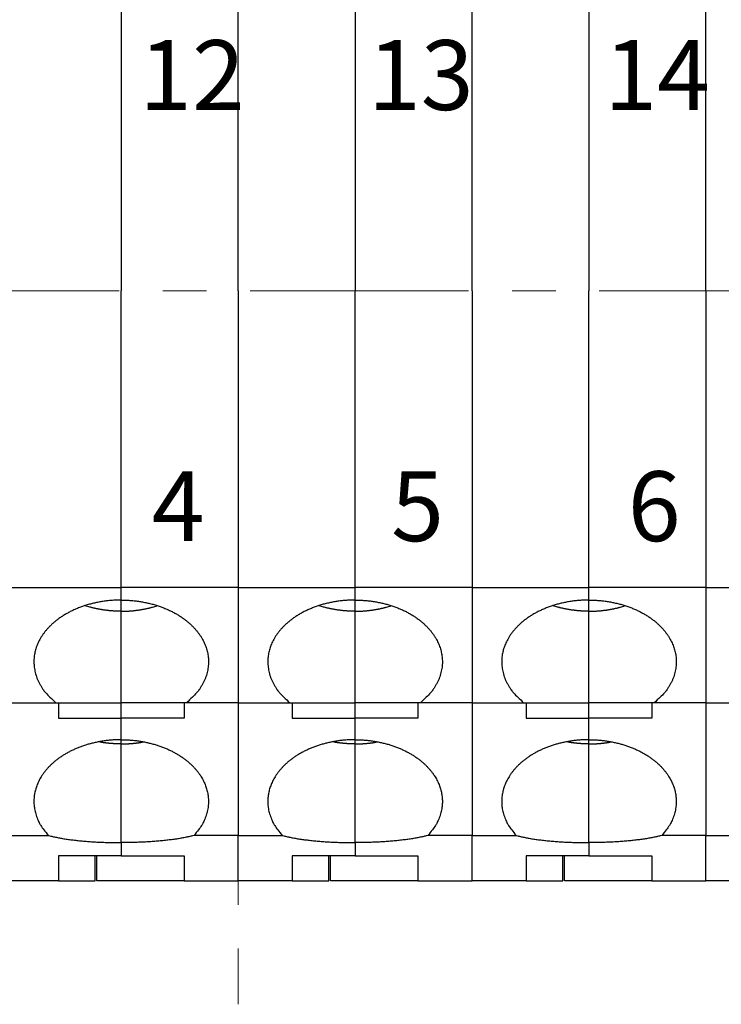
# Model space of a CAD drawing. Extents: x 1561 to 2006, y -36 to 279.
# Drawn here: x 1635 to 1655, y 93 to 121 of the extents above; entities that cross this region are included whole.
import ezdxf

# ---------------------------------------------------------------- set-up
doc = ezdxf.new("R2010")
doc.units = 0
doc.header["$MEASUREMENT"] = 0
doc.linetypes.add('CENTER', pattern=[2, 1.25, -0.25, 0.25, -0.25])
doc.layers.get('0').update_dxf_attribs({"linetype": 'CONTINUOUS', "lineweight": 30})
doc.layers.add('cen', color=1, linetype='CENTER', lineweight=13)
doc.layers.add('打标文字', color=3, linetype='CONTINUOUS', lineweight=15)
doc.styles.add('数字', font='romans.shx', dxfattribs={"width": 0.85, "height": 2})

msp = doc.modelspace()

# ---------------------------------------------------------------- linework, layer by layer
for p, q in [((1637.722, 121.956), (1637.722, 113.456)), ((1641.072, 113.456), (1641.072, 121.956)), ((1644.422, 121.956), (1644.422, 113.456)), ((1647.772, 113.456), (1647.772, 121.956)), ((1651.122, 121.956), (1651.122, 113.456)), ((1654.472, 113.456), (1654.472, 121.956)), ((1637.722, 104.956), (1637.722, 113.456)), ((1641.072, 113.456), (1641.072, 104.956)), ((1644.422, 104.956), (1644.422, 113.456)), ((1647.772, 113.456), (1647.772, 104.956)), ((1651.122, 104.956), (1651.122, 113.456)), ((1654.472, 113.456), (1654.472, 104.956)), ((1634.372, 104.956), (1637.722, 104.956)), ((1637.722, 104.596), (1637.722, 104.956)), ((1641.072, 104.956), (1637.722, 104.956)), ((1641.072, 104.956), (1641.072, 101.656)), ((1641.072, 104.956), (1644.422, 104.956)), ((1644.422, 104.596), (1644.422, 104.956)), ((1647.772, 104.956), (1644.422, 104.956)), ((1647.772, 104.956), (1647.772, 101.656)), ((1647.772, 104.956), (1651.122, 104.956)), ((1651.122, 104.596), (1651.122, 104.956)), ((1654.472, 104.956), (1651.122, 104.956)), ((1654.472, 104.956), (1654.472, 101.656)), ((1654.472, 104.956), (1657.822, 104.956)), ((1637.722, 104.276), (1637.722, 104.596)), ((1644.422, 104.276), (1644.422, 104.596)), ((1651.122, 104.276), (1651.122, 104.596)), ((1637.722, 101.656), (1637.722, 104.276)), ((1644.422, 101.656), (1644.422, 104.276)), ((1651.122, 101.656), (1651.122, 104.276)), ((1634.372, 101.656), (1635.85, 101.656)), ((1635.85, 101.656), (1637.722, 101.656)), ((1635.922, 101.656), (1635.922, 101.213)), ((1639.593, 101.656), (1637.722, 101.656)), ((1637.722, 101.213), (1637.722, 101.656)), ((1639.522, 101.656), (1639.522, 101.213)), ((1641.072, 101.656), (1639.593, 101.656)), ((1641.072, 101.656), (1642.55, 101.656)), ((1641.072, 101.656), (1641.072, 97.856)), ((1642.55, 101.656), (1644.422, 101.656)), ((1642.622, 101.656), (1642.622, 101.213)), ((1646.293, 101.656), (1644.422, 101.656)), ((1644.422, 101.213), (1644.422, 101.656)), ((1646.222, 101.656), (1646.222, 101.213)), ((1647.772, 101.656), (1646.293, 101.656)), ((1647.772, 101.656), (1649.25, 101.656)), ((1647.772, 101.656), (1647.772, 97.856)), ((1649.25, 101.656), (1651.122, 101.656)), ((1649.322, 101.656), (1649.322, 101.213)), ((1652.993, 101.656), (1651.122, 101.656)), ((1651.122, 101.213), (1651.122, 101.656)), ((1652.922, 101.656), (1652.922, 101.213)), ((1654.472, 101.656), (1652.993, 101.656)), ((1654.472, 101.656), (1655.95, 101.656)), ((1654.472, 101.656), (1654.472, 97.856)), ((1635.922, 101.213), (1637.722, 101.213)), ((1637.722, 100.596), (1637.722, 101.213)), ((1639.522, 101.213), (1637.722, 101.213)), ((1642.622, 101.213), (1644.422, 101.213)), ((1644.422, 100.596), (1644.422, 101.213)), ((1646.222, 101.213), (1644.422, 101.213)), ((1649.322, 101.213), (1651.122, 101.213)), ((1651.122, 100.596), (1651.122, 101.213)), ((1652.922, 101.213), (1651.122, 101.213)), ((1637.722, 100.476), (1637.722, 100.596)), ((1637.722, 97.648), (1637.722, 100.476)), ((1644.422, 100.476), (1644.422, 100.596)), ((1644.422, 97.648), (1644.422, 100.476)), ((1651.122, 100.476), (1651.122, 100.596)), ((1651.122, 97.648), (1651.122, 100.476)), ((1634.372, 97.856), (1635.634, 97.856)), ((1641.072, 97.856), (1639.809, 97.856)), ((1641.072, 96.556), (1641.072, 97.856)), ((1641.072, 97.856), (1642.334, 97.856)), ((1647.772, 97.856), (1646.509, 97.856)), ((1647.772, 96.556), (1647.772, 97.856)), ((1647.772, 97.856), (1649.034, 97.856)), ((1654.472, 97.856), (1653.209, 97.856)), ((1654.472, 96.556), (1654.472, 97.856)), ((1654.472, 97.856), (1655.734, 97.856)), ((1637.722, 97.648), (1637.722, 97.266)), ((1644.422, 97.648), (1644.422, 97.266)), ((1651.122, 97.648), (1651.122, 97.266)), ((1637.722, 97.266), (1635.922, 97.266)), ((1635.922, 97.266), (1635.922, 96.556)), ((1636.972, 96.556), (1636.972, 97.266)), ((1637.022, 96.556), (1637.022, 97.266)), ((1637.722, 97.266), (1639.522, 97.266)), ((1639.522, 97.266), (1639.522, 96.556)), ((1644.422, 97.266), (1642.622, 97.266)), ((1642.622, 97.266), (1642.622, 96.556)), ((1643.672, 96.556), (1643.672, 97.266)), ((1643.722, 96.556), (1643.722, 97.266)), ((1644.422, 97.266), (1646.222, 97.266)), ((1646.222, 97.266), (1646.222, 96.556)), ((1651.122, 97.266), (1649.322, 97.266)), ((1649.322, 97.266), (1649.322, 96.556)), ((1650.372, 96.556), (1650.372, 97.266)), ((1650.422, 96.556), (1650.422, 97.266)), ((1651.122, 97.266), (1652.922, 97.266)), ((1652.922, 97.266), (1652.922, 96.556)), ((1635.922, 96.556), (1634.372, 96.556)), ((1635.922, 96.556), (1636.972, 96.556)), ((1639.522, 96.556), (1637.022, 96.556)), ((1639.522, 96.556), (1641.072, 96.556)), ((1642.622, 96.556), (1641.072, 96.556)), ((1642.622, 96.556), (1643.672, 96.556)), ((1646.222, 96.556), (1643.722, 96.556)), ((1646.222, 96.556), (1647.772, 96.556)), ((1649.322, 96.556), (1647.772, 96.556)), ((1649.322, 96.556), (1650.372, 96.556)), ((1652.922, 96.556), (1650.422, 96.556)), ((1652.922, 96.556), (1654.472, 96.556)), ((1656.022, 96.556), (1654.472, 96.556))]:
    msp.add_line(p, q)
for points in [[(1637.722, 104.596), (1637.599, 104.594, 0.008831), (1637.476, 104.587, 0.008734), (1637.353, 104.576, 0.008707), (1637.23, 104.561, 0.008899), (1637.108, 104.542, 0.009051), (1636.987, 104.518, 0.009165), (1636.868, 104.49, 0.009302), (1636.751, 104.457, 0.009467), (1636.637, 104.421, 0.009652), (1636.525, 104.38, 0.009826), (1636.417, 104.336, 0.010037), (1636.313, 104.288, 0.01023), (1636.213, 104.238, 0.010471), (1636.117, 104.184, 0.010673), (1636.026, 104.127, 0.010936), (1635.94, 104.068, 0.011142), (1635.858, 104.006, 0.011419), (1635.782, 103.943, 0.011617), (1635.711, 103.878, 0.011894), (1635.645, 103.812, 0.012069), (1635.584, 103.745, 0.012332), (1635.529, 103.677, 0.012476), (1635.478, 103.608, 0.012697), (1635.433, 103.54, 0.012767), (1635.393, 103.471, 0.012965), (1635.357, 103.402, 0.013025), (1635.326, 103.334, 0.013062), (1635.3, 103.266, 0.012905), (1635.277, 103.199, 0.013114), (1635.259, 103.133, 0.012977), (1635.244, 103.066, 0.013139), (1635.233, 102.998, 0.013609), (1635.226, 102.928, 0.013758), (1635.222, 102.856, 0.014296), (1635.222, 102.783, 0.014563), (1635.227, 102.709, 0.014716), (1635.237, 102.633, 0.014966), (1635.251, 102.557, 0.015524), (1635.271, 102.479, 0.015005), (1635.295, 102.401, 0.013935), (1635.325, 102.324, 0.01545), (1635.361, 102.245, 0.018503), (1635.405, 102.165, 0.013438), (1635.45, 102.09, 0.00403), (1635.493, 102.022, 0.019129), (1635.561, 101.939, 0.03148), (1635.682, 101.815, 0.014254), (1635.85, 101.656, 0.007142)], [(1637.722, 104.276), (1637.688, 104.276, -0.002409), (1637.655, 104.276, -0.002368), (1637.621, 104.277, -0.002359), (1637.587, 104.278, -0.00239), (1637.553, 104.28, -0.002407), (1637.519, 104.281, -0.00242), (1637.484, 104.284, -0.002431), (1637.45, 104.286, -0.00245), (1637.415, 104.289, -0.002464), (1637.381, 104.292, -0.002482), (1637.346, 104.296, -0.002496), (1637.311, 104.3, -0.002514), (1637.276, 104.304, -0.002531), (1637.241, 104.308, -0.002556), (1637.206, 104.314, -0.002565), (1637.171, 104.319, -0.002569), (1637.136, 104.325, -0.002609), (1637.101, 104.331, -0.002687), (1637.066, 104.337, -0.002625), (1637.031, 104.344, -0.002463), (1636.996, 104.352, -0.00275), (1636.96, 104.359, -0.003326), (1636.924, 104.368, -0.002522), (1636.89, 104.376, -0.000824), (1636.86, 104.384, -0.003634), (1636.82, 104.394, -0.006357), (1636.76, 104.412, -0.003113), (1636.682, 104.436, -0.001642)], [(1637.722, 104.596), (1637.844, 104.594, -0.00883), (1637.967, 104.587, -0.008733), (1638.09, 104.576, -0.008706), (1638.213, 104.561, -0.008899), (1638.335, 104.542, -0.009051), (1638.456, 104.518, -0.009165), (1638.575, 104.49, -0.009301), (1638.692, 104.457, -0.009467), (1638.806, 104.421, -0.009651), (1638.918, 104.38, -0.009825), (1639.026, 104.336, -0.010037), (1639.13, 104.288, -0.010229), (1639.23, 104.238, -0.010471), (1639.326, 104.184, -0.010673), (1639.417, 104.127, -0.010936), (1639.504, 104.068, -0.011142), (1639.585, 104.006, -0.011419), (1639.661, 103.943, -0.011617), (1639.732, 103.878, -0.011894), (1639.798, 103.812, -0.012069), (1639.859, 103.745, -0.012333), (1639.914, 103.677, -0.012476), (1639.965, 103.608, -0.012697), (1640.01, 103.54, -0.012767), (1640.05, 103.471, -0.012965), (1640.086, 103.402, -0.013025), (1640.117, 103.334, -0.013063), (1640.144, 103.266, -0.012905), (1640.166, 103.199, -0.013114), (1640.184, 103.133, -0.012978), (1640.199, 103.066, -0.013139), (1640.21, 102.998, -0.013609), (1640.218, 102.928, -0.013758), (1640.221, 102.856, -0.014296), (1640.221, 102.783, -0.014563), (1640.216, 102.709, -0.014716), (1640.206, 102.633, -0.014966), (1640.192, 102.557, -0.015523), (1640.172, 102.479, -0.015005), (1640.148, 102.401, -0.013935), (1640.118, 102.324, -0.01545), (1640.082, 102.245, -0.018503), (1640.038, 102.165, -0.013438), (1639.993, 102.09, -0.00403), (1639.95, 102.022, -0.019129), (1639.882, 101.939, -0.03148), (1639.761, 101.815, -0.014254), (1639.593, 101.656, -0.007142)], [(1637.722, 104.276), (1637.755, 104.276, 0.002408), (1637.789, 104.276, 0.002367), (1637.822, 104.277, 0.002359), (1637.856, 104.278, 0.00239), (1637.89, 104.28, 0.002407), (1637.924, 104.281, 0.00242), (1637.959, 104.284, 0.002431), (1637.993, 104.286, 0.00245), (1638.028, 104.289, 0.002464), (1638.062, 104.292, 0.002482), (1638.097, 104.296, 0.002496), (1638.132, 104.3, 0.002514), (1638.167, 104.304, 0.002531), (1638.202, 104.308, 0.002556), (1638.237, 104.314, 0.002565), (1638.272, 104.319, 0.002569), (1638.307, 104.325, 0.002609), (1638.342, 104.331, 0.002687), (1638.378, 104.337, 0.002625), (1638.413, 104.344, 0.002463), (1638.447, 104.352, 0.00275), (1638.483, 104.359, 0.003326), (1638.519, 104.368, 0.002522), (1638.553, 104.376, 0.000824), (1638.584, 104.384, 0.003634), (1638.623, 104.394, 0.006357), (1638.683, 104.412, 0.003113), (1638.761, 104.436, 0.001642)], [(1644.422, 104.596), (1644.299, 104.594, 0.008831), (1644.176, 104.587, 0.008734), (1644.053, 104.576, 0.008707), (1643.93, 104.561, 0.008899), (1643.808, 104.542, 0.009051), (1643.687, 104.518, 0.009165), (1643.568, 104.49, 0.009302), (1643.451, 104.457, 0.009467), (1643.337, 104.421, 0.009652), (1643.225, 104.38, 0.009826), (1643.117, 104.336, 0.010037), (1643.013, 104.288, 0.01023), (1642.913, 104.238, 0.010471), (1642.817, 104.184, 0.010673), (1642.726, 104.127, 0.010936), (1642.64, 104.068, 0.011142), (1642.558, 104.006, 0.011419), (1642.482, 103.943, 0.011617), (1642.411, 103.878, 0.011894), (1642.345, 103.812, 0.012069), (1642.284, 103.745, 0.012332), (1642.229, 103.677, 0.012476), (1642.178, 103.608, 0.012697), (1642.133, 103.54, 0.012767), (1642.093, 103.471, 0.012965), (1642.057, 103.402, 0.013025), (1642.026, 103.334, 0.013062), (1642, 103.266, 0.012905), (1641.977, 103.199, 0.013114), (1641.959, 103.133, 0.012977), (1641.944, 103.066, 0.013139), (1641.933, 102.998, 0.013609), (1641.926, 102.928, 0.013758), (1641.922, 102.856, 0.014296), (1641.922, 102.783, 0.014563), (1641.927, 102.709, 0.014716), (1641.937, 102.633, 0.014966), (1641.951, 102.557, 0.015524), (1641.971, 102.479, 0.015005), (1641.995, 102.401, 0.013935), (1642.025, 102.324, 0.01545), (1642.061, 102.245, 0.018504), (1642.105, 102.165, 0.013438), (1642.15, 102.09, 0.00403), (1642.193, 102.022, 0.019129), (1642.261, 101.939, 0.03148), (1642.382, 101.815, 0.014254), (1642.55, 101.656, 0.007142)], [(1644.422, 104.276), (1644.388, 104.276, -0.002409), (1644.355, 104.276, -0.002368), (1644.321, 104.277, -0.002359), (1644.287, 104.278, -0.00239), (1644.253, 104.28, -0.002407), (1644.219, 104.281, -0.00242), (1644.184, 104.284, -0.002431), (1644.15, 104.286, -0.00245), (1644.115, 104.289, -0.002464), (1644.081, 104.292, -0.002482), (1644.046, 104.296, -0.002496), (1644.011, 104.3, -0.002514), (1643.976, 104.304, -0.002531), (1643.941, 104.308, -0.002556), (1643.906, 104.314, -0.002565), (1643.871, 104.319, -0.002569), (1643.836, 104.325, -0.002609), (1643.801, 104.331, -0.002687), (1643.766, 104.337, -0.002625), (1643.731, 104.344, -0.002463), (1643.696, 104.352, -0.00275), (1643.66, 104.359, -0.003326), (1643.624, 104.368, -0.002522), (1643.59, 104.376, -0.000824), (1643.56, 104.384, -0.003634), (1643.52, 104.394, -0.006357), (1643.46, 104.412, -0.003113), (1643.382, 104.436, -0.001642)], [(1644.422, 104.596), (1644.544, 104.594, -0.00883), (1644.667, 104.587, -0.008734), (1644.79, 104.576, -0.008706), (1644.913, 104.561, -0.008899), (1645.035, 104.542, -0.009051), (1645.156, 104.518, -0.009165), (1645.275, 104.49, -0.009301), (1645.392, 104.457, -0.009467), (1645.506, 104.421, -0.009651), (1645.618, 104.38, -0.009825), (1645.726, 104.336, -0.010037), (1645.83, 104.288, -0.010229), (1645.93, 104.238, -0.010471), (1646.026, 104.184, -0.010673), (1646.117, 104.127, -0.010936), (1646.204, 104.068, -0.011142), (1646.285, 104.006, -0.011419), (1646.361, 103.943, -0.011617), (1646.432, 103.878, -0.011894), (1646.498, 103.812, -0.012069), (1646.559, 103.745, -0.012333), (1646.614, 103.677, -0.012476), (1646.665, 103.608, -0.012697), (1646.71, 103.54, -0.012767), (1646.75, 103.471, -0.012965), (1646.786, 103.402, -0.013025), (1646.817, 103.334, -0.013062), (1646.844, 103.266, -0.012905), (1646.866, 103.199, -0.013114), (1646.884, 103.133, -0.012977), (1646.899, 103.066, -0.013139), (1646.91, 102.998, -0.013609), (1646.918, 102.928, -0.013758), (1646.921, 102.856, -0.014296), (1646.921, 102.783, -0.014562), (1646.916, 102.709, -0.014716), (1646.906, 102.633, -0.014965), (1646.892, 102.557, -0.015523), (1646.872, 102.479, -0.015005), (1646.848, 102.401, -0.013935), (1646.818, 102.324, -0.01545), (1646.782, 102.245, -0.018503), (1646.738, 102.165, -0.013438), (1646.694, 102.09, -0.00403), (1646.65, 102.022, -0.019129), (1646.582, 101.939, -0.03148), (1646.461, 101.815, -0.014254), (1646.293, 101.656, -0.007142)], [(1644.422, 104.276), (1644.455, 104.276, 0.002408), (1644.489, 104.276, 0.002367), (1644.522, 104.277, 0.002359), (1644.556, 104.278, 0.00239), (1644.59, 104.28, 0.002407), (1644.624, 104.281, 0.00242), (1644.659, 104.284, 0.002431), (1644.693, 104.286, 0.00245), (1644.728, 104.289, 0.002464), (1644.762, 104.292, 0.002482), (1644.797, 104.296, 0.002496), (1644.832, 104.3, 0.002514), (1644.867, 104.304, 0.002531), (1644.902, 104.308, 0.002556), (1644.937, 104.314, 0.002565), (1644.972, 104.319, 0.002569), (1645.007, 104.325, 0.002609), (1645.042, 104.331, 0.002687), (1645.078, 104.337, 0.002625), (1645.113, 104.344, 0.002463), (1645.147, 104.352, 0.00275), (1645.183, 104.359, 0.003326), (1645.219, 104.368, 0.002522), (1645.253, 104.376, 0.000824), (1645.284, 104.384, 0.003634), (1645.323, 104.394, 0.006357), (1645.383, 104.412, 0.003113), (1645.461, 104.436, 0.001642)], [(1651.122, 104.596), (1650.999, 104.594, 0.008831), (1650.876, 104.587, 0.008734), (1650.753, 104.576, 0.008707), (1650.63, 104.561, 0.008899), (1650.508, 104.542, 0.009051), (1650.387, 104.518, 0.009165), (1650.268, 104.49, 0.009302), (1650.151, 104.457, 0.009467), (1650.037, 104.421, 0.009652), (1649.925, 104.38, 0.009825), (1649.817, 104.336, 0.010037), (1649.713, 104.288, 0.01023), (1649.613, 104.238, 0.010471), (1649.517, 104.184, 0.010673), (1649.426, 104.127, 0.010936), (1649.34, 104.068, 0.011142), (1649.258, 104.006, 0.011419), (1649.182, 103.943, 0.011617), (1649.111, 103.878, 0.011894), (1649.045, 103.812, 0.012069), (1648.984, 103.745, 0.012332), (1648.929, 103.677, 0.012476), (1648.878, 103.608, 0.012697), (1648.833, 103.54, 0.012767), (1648.793, 103.471, 0.012965), (1648.757, 103.402, 0.013025), (1648.726, 103.334, 0.013062), (1648.7, 103.266, 0.012905), (1648.677, 103.199, 0.013114), (1648.659, 103.133, 0.012977), (1648.644, 103.066, 0.013139), (1648.633, 102.998, 0.01361), (1648.626, 102.928, 0.013758), (1648.622, 102.856, 0.014296), (1648.622, 102.783, 0.014563), (1648.627, 102.709, 0.014716), (1648.637, 102.633, 0.014966), (1648.651, 102.557, 0.015524), (1648.671, 102.479, 0.015005), (1648.695, 102.401, 0.013936), (1648.725, 102.324, 0.01545), (1648.761, 102.245, 0.018504), (1648.805, 102.165, 0.013438), (1648.85, 102.09, 0.00403), (1648.893, 102.022, 0.019129), (1648.961, 101.939, 0.03148), (1649.082, 101.815, 0.014254), (1649.25, 101.656, 0.007142)], [(1651.122, 104.276), (1651.088, 104.276, -0.002408), (1651.055, 104.276, -0.002368), (1651.021, 104.277, -0.002359), (1650.987, 104.278, -0.00239), (1650.953, 104.28, -0.002407), (1650.919, 104.281, -0.00242), (1650.884, 104.284, -0.002431), (1650.85, 104.286, -0.00245), (1650.815, 104.289, -0.002464), (1650.781, 104.292, -0.002482), (1650.746, 104.296, -0.002496), (1650.711, 104.3, -0.002514), (1650.676, 104.304, -0.002531), (1650.641, 104.308, -0.002556), (1650.606, 104.314, -0.002565), (1650.571, 104.319, -0.002569), (1650.536, 104.325, -0.002609), (1650.501, 104.331, -0.002687), (1650.466, 104.337, -0.002625), (1650.431, 104.344, -0.002463), (1650.396, 104.352, -0.00275), (1650.36, 104.359, -0.003326), (1650.324, 104.368, -0.002522), (1650.29, 104.376, -0.000824), (1650.26, 104.384, -0.003634), (1650.22, 104.394, -0.006357), (1650.16, 104.412, -0.003113), (1650.082, 104.436, -0.001642)], [(1651.122, 104.596), (1651.244, 104.594, -0.00883), (1651.367, 104.587, -0.008734), (1651.49, 104.576, -0.008706), (1651.613, 104.561, -0.008899), (1651.735, 104.542, -0.009051), (1651.856, 104.518, -0.009165), (1651.975, 104.49, -0.009301), (1652.092, 104.457, -0.009467), (1652.206, 104.421, -0.009652), (1652.318, 104.38, -0.009825), (1652.426, 104.336, -0.010037), (1652.53, 104.288, -0.010229), (1652.63, 104.238, -0.010471), (1652.726, 104.184, -0.010673), (1652.817, 104.127, -0.010936), (1652.904, 104.068, -0.011142), (1652.985, 104.006, -0.011419), (1653.061, 103.943, -0.011617), (1653.132, 103.878, -0.011894), (1653.198, 103.812, -0.012069), (1653.259, 103.745, -0.012333), (1653.314, 103.677, -0.012476), (1653.365, 103.608, -0.012697), (1653.41, 103.54, -0.012767), (1653.45, 103.471, -0.012965), (1653.486, 103.402, -0.013025), (1653.517, 103.334, -0.013062), (1653.544, 103.266, -0.012905), (1653.566, 103.199, -0.013114), (1653.584, 103.133, -0.012977), (1653.599, 103.066, -0.013139), (1653.61, 102.998, -0.013609), (1653.618, 102.928, -0.013757), (1653.621, 102.856, -0.014296), (1653.621, 102.783, -0.014562), (1653.616, 102.709, -0.014716), (1653.606, 102.633, -0.014965), (1653.592, 102.557, -0.015523), (1653.572, 102.479, -0.015005), (1653.548, 102.401, -0.013935), (1653.518, 102.324, -0.01545), (1653.482, 102.245, -0.018503), (1653.438, 102.165, -0.013438), (1653.394, 102.09, -0.00403), (1653.35, 102.022, -0.019129), (1653.282, 101.939, -0.03148), (1653.161, 101.815, -0.014254), (1652.993, 101.656, -0.007142)], [(1651.122, 104.276), (1651.155, 104.276, 0.002408), (1651.189, 104.276, 0.002367), (1651.222, 104.277, 0.002359), (1651.256, 104.278, 0.00239), (1651.29, 104.28, 0.002407), (1651.324, 104.281, 0.00242), (1651.359, 104.284, 0.002431), (1651.393, 104.286, 0.00245), (1651.428, 104.289, 0.002464), (1651.462, 104.292, 0.002482), (1651.497, 104.296, 0.002496), (1651.532, 104.3, 0.002514), (1651.567, 104.304, 0.002531), (1651.602, 104.308, 0.002556), (1651.637, 104.314, 0.002565), (1651.672, 104.319, 0.002569), (1651.707, 104.325, 0.002609), (1651.742, 104.331, 0.002687), (1651.778, 104.337, 0.002625), (1651.813, 104.344, 0.002463), (1651.847, 104.352, 0.00275), (1651.883, 104.359, 0.003326), (1651.919, 104.368, 0.002522), (1651.953, 104.376, 0.000824), (1651.984, 104.384, 0.003634), (1652.023, 104.394, 0.006357), (1652.083, 104.412, 0.003113), (1652.161, 104.436, 0.001642)], [(1637.722, 100.596), (1637.606, 100.594, 0.008316), (1637.49, 100.588, 0.008222), (1637.374, 100.579, 0.008197), (1637.258, 100.565, 0.008367), (1637.143, 100.548, 0.008498), (1637.029, 100.527, 0.008597), (1636.916, 100.501, 0.008714), (1636.805, 100.473, 0.008858), (1636.696, 100.44, 0.009015), (1636.589, 100.404, 0.009165), (1636.485, 100.364, 0.009345), (1636.385, 100.322, 0.009512), (1636.287, 100.276, 0.009718), (1636.194, 100.227, 0.009895), (1636.104, 100.176, 0.010122), (1636.019, 100.122, 0.010304), (1635.938, 100.066, 0.010546), (1635.861, 100.009, 0.010726), (1635.789, 99.949, 0.010974), (1635.721, 99.888, 0.011144), (1635.658, 99.826, 0.011385), (1635.6, 99.763, 0.011529), (1635.546, 99.699, 0.011754), (1635.497, 99.634, 0.011869), (1635.452, 99.57, 0.01205), (1635.412, 99.505, 0.012092), (1635.376, 99.44, 0.01226), (1635.344, 99.375, 0.012309), (1635.317, 99.311, 0.012312), (1635.293, 99.248, 0.01213), (1635.273, 99.185, 0.012359), (1635.257, 99.122, 0.012271), (1635.243, 99.059, 0.012371), (1635.233, 98.995, 0.012872), (1635.226, 98.929, 0.01301), (1635.222, 98.861, 0.013321), (1635.222, 98.792, 0.013726), (1635.226, 98.722, 0.014323), (1635.234, 98.651, 0.013931), (1635.246, 98.58, 0.013037), (1635.263, 98.507, 0.014654), (1635.285, 98.434, 0.01782), (1635.313, 98.358, 0.012985), (1635.342, 98.287, 0.003691), (1635.37, 98.222, 0.018891), (1635.419, 98.14, 0.03162), (1635.508, 98.016, 0.014343), (1635.634, 97.856, 0.007172)], [(1637.722, 100.476), (1637.701, 100.476, -0.001489), (1637.68, 100.476, -0.001472), (1637.659, 100.476, -0.001469), (1637.638, 100.477, -0.001481), (1637.617, 100.477, -0.001487), (1637.596, 100.478, -0.001492), (1637.574, 100.479, -0.001496), (1637.553, 100.48, -0.001503), (1637.532, 100.481, -0.001508), (1637.51, 100.482, -0.001515), (1637.489, 100.483, -0.001519), (1637.468, 100.485, -0.001525), (1637.446, 100.486, -0.001532), (1637.424, 100.488, -0.001542), (1637.403, 100.49, -0.001543), (1637.381, 100.492, -0.00154), (1637.36, 100.494, -0.00156), (1637.338, 100.496, -0.0016), (1637.316, 100.499, -0.001559), (1637.294, 100.502, -0.001458), (1637.273, 100.504, -0.001622), (1637.251, 100.507, -0.001952), (1637.228, 100.51, -0.001476), (1637.207, 100.513, -0.000485), (1637.188, 100.516, -0.002114), (1637.163, 100.52, -0.00367), (1637.125, 100.527, -0.001789), (1637.075, 100.536, -0.000942)], [(1637.722, 100.596), (1637.837, 100.594, -0.008316), (1637.953, 100.588, -0.008222), (1638.069, 100.579, -0.008197), (1638.185, 100.565, -0.008367), (1638.3, 100.548, -0.008498), (1638.414, 100.527, -0.008597), (1638.527, 100.501, -0.008714), (1638.639, 100.473, -0.008857), (1638.748, 100.44, -0.009014), (1638.854, 100.404, -0.009165), (1638.958, 100.364, -0.009345), (1639.059, 100.322, -0.009512), (1639.156, 100.276, -0.009718), (1639.249, 100.227, -0.009895), (1639.339, 100.176, -0.010122), (1639.424, 100.122, -0.010304), (1639.506, 100.066, -0.010546), (1639.582, 100.009, -0.010726), (1639.654, 99.949, -0.010974), (1639.722, 99.888, -0.011144), (1639.785, 99.826, -0.011385), (1639.843, 99.763, -0.011529), (1639.897, 99.699, -0.011754), (1639.946, 99.634, -0.011869), (1639.991, 99.57, -0.012051), (1640.031, 99.505, -0.012093), (1640.067, 99.44, -0.01226), (1640.099, 99.375, -0.01231), (1640.126, 99.311, -0.012312), (1640.15, 99.248, -0.012131), (1640.17, 99.185, -0.012359), (1640.187, 99.122, -0.012271), (1640.2, 99.059, -0.012371), (1640.21, 98.995, -0.012872), (1640.217, 98.929, -0.01301), (1640.221, 98.861, -0.013321), (1640.221, 98.792, -0.013726), (1640.217, 98.722, -0.014323), (1640.209, 98.651, -0.013931), (1640.197, 98.58, -0.013037), (1640.18, 98.507, -0.014654), (1640.159, 98.434, -0.01782), (1640.131, 98.358, -0.012985), (1640.101, 98.287, -0.003691), (1640.073, 98.222, -0.018891), (1640.024, 98.14, -0.03162), (1639.935, 98.016, -0.014343), (1639.809, 97.856, -0.007172)], [(1637.722, 100.476), (1637.742, 100.476, 0.001488), (1637.763, 100.476, 0.001472), (1637.784, 100.476, 0.001469), (1637.805, 100.477, 0.001481), (1637.826, 100.477, 0.001487), (1637.848, 100.478, 0.001492), (1637.869, 100.479, 0.001496), (1637.89, 100.48, 0.001503), (1637.911, 100.481, 0.001508), (1637.933, 100.482, 0.001515), (1637.954, 100.483, 0.001519), (1637.976, 100.485, 0.001525), (1637.997, 100.486, 0.001532), (1638.019, 100.488, 0.001542), (1638.04, 100.49, 0.001543), (1638.062, 100.492, 0.00154), (1638.084, 100.494, 0.00156), (1638.105, 100.496, 0.0016), (1638.127, 100.499, 0.001559), (1638.149, 100.502, 0.001459), (1638.171, 100.504, 0.001622), (1638.193, 100.507, 0.001952), (1638.215, 100.51, 0.001476), (1638.236, 100.513, 0.000485), (1638.256, 100.516, 0.002114), (1638.28, 100.52, 0.00367), (1638.318, 100.527, 0.001789), (1638.368, 100.536, 0.000943)], [(1644.422, 100.596), (1644.306, 100.594, 0.008316), (1644.19, 100.588, 0.008222), (1644.074, 100.579, 0.008197), (1643.958, 100.565, 0.008367), (1643.843, 100.548, 0.008498), (1643.729, 100.527, 0.008597), (1643.616, 100.501, 0.008714), (1643.505, 100.473, 0.008858), (1643.396, 100.44, 0.009015), (1643.289, 100.404, 0.009165), (1643.185, 100.364, 0.009345), (1643.085, 100.322, 0.009512), (1642.987, 100.276, 0.009718), (1642.894, 100.227, 0.009895), (1642.804, 100.176, 0.010122), (1642.719, 100.122, 0.010304), (1642.638, 100.066, 0.010546), (1642.561, 100.009, 0.010726), (1642.489, 99.949, 0.010974), (1642.421, 99.888, 0.011144), (1642.358, 99.826, 0.011385), (1642.3, 99.763, 0.011529), (1642.246, 99.699, 0.011754), (1642.197, 99.634, 0.011869), (1642.152, 99.57, 0.01205), (1642.112, 99.505, 0.012092), (1642.076, 99.44, 0.01226), (1642.044, 99.375, 0.012309), (1642.017, 99.311, 0.012312), (1641.993, 99.248, 0.01213), (1641.973, 99.185, 0.012359), (1641.957, 99.122, 0.012271), (1641.943, 99.059, 0.012371), (1641.933, 98.995, 0.012873), (1641.926, 98.929, 0.01301), (1641.922, 98.861, 0.013321), (1641.922, 98.792, 0.013727), (1641.926, 98.722, 0.014323), (1641.934, 98.651, 0.013931), (1641.946, 98.58, 0.013037), (1641.963, 98.507, 0.014654), (1641.985, 98.434, 0.01782), (1642.013, 98.358, 0.012985), (1642.042, 98.287, 0.003691), (1642.07, 98.222, 0.018891), (1642.119, 98.14, 0.031621), (1642.208, 98.016, 0.014343), (1642.334, 97.856, 0.007172)], [(1644.422, 100.476), (1644.401, 100.476, -0.001489), (1644.38, 100.476, -0.001472), (1644.359, 100.476, -0.001469), (1644.338, 100.477, -0.001481), (1644.317, 100.477, -0.001487), (1644.296, 100.478, -0.001492), (1644.274, 100.479, -0.001496), (1644.253, 100.48, -0.001503), (1644.232, 100.481, -0.001508), (1644.21, 100.482, -0.001515), (1644.189, 100.483, -0.001519), (1644.168, 100.485, -0.001525), (1644.146, 100.486, -0.001532), (1644.124, 100.488, -0.001542), (1644.103, 100.49, -0.001543), (1644.081, 100.492, -0.00154), (1644.06, 100.494, -0.00156), (1644.038, 100.496, -0.0016), (1644.016, 100.499, -0.001559), (1643.994, 100.502, -0.001458), (1643.973, 100.504, -0.001622), (1643.951, 100.507, -0.001952), (1643.928, 100.51, -0.001476), (1643.907, 100.513, -0.000485), (1643.888, 100.516, -0.002114), (1643.863, 100.52, -0.00367), (1643.825, 100.527, -0.001789), (1643.775, 100.536, -0.000943)], [(1644.422, 100.596), (1644.537, 100.594, -0.008316), (1644.653, 100.588, -0.008222), (1644.769, 100.579, -0.008197), (1644.885, 100.565, -0.008367), (1645, 100.548, -0.008498), (1645.114, 100.527, -0.008597), (1645.227, 100.501, -0.008714), (1645.339, 100.473, -0.008857), (1645.448, 100.44, -0.009014), (1645.554, 100.404, -0.009165), (1645.658, 100.364, -0.009345), (1645.759, 100.322, -0.009512), (1645.856, 100.276, -0.009718), (1645.949, 100.227, -0.009895), (1646.039, 100.176, -0.010122), (1646.124, 100.122, -0.010304), (1646.206, 100.066, -0.010546), (1646.282, 100.009, -0.010726), (1646.354, 99.949, -0.010974), (1646.422, 99.888, -0.011144), (1646.485, 99.826, -0.011385), (1646.543, 99.763, -0.011529), (1646.597, 99.699, -0.011754), (1646.646, 99.634, -0.011869), (1646.691, 99.57, -0.012051), (1646.731, 99.505, -0.012093), (1646.767, 99.44, -0.01226), (1646.799, 99.375, -0.01231), (1646.826, 99.311, -0.012312), (1646.85, 99.248, -0.01213), (1646.87, 99.185, -0.012359), (1646.887, 99.122, -0.012272), (1646.9, 99.059, -0.012372), (1646.91, 98.995, -0.012874), (1646.917, 98.929, -0.013011), (1646.921, 98.861, -0.013323), (1646.921, 98.792, -0.013728), (1646.917, 98.722, -0.014324), (1646.909, 98.651, -0.013932), (1646.897, 98.58, -0.013038), (1646.88, 98.507, -0.014655), (1646.859, 98.434, -0.017821), (1646.831, 98.358, -0.012986), (1646.801, 98.287, -0.003691), (1646.773, 98.222, -0.018892), (1646.724, 98.14, -0.031621), (1646.635, 98.016, -0.014343), (1646.509, 97.856, -0.007172)], [(1644.422, 100.476), (1644.442, 100.476, 0.001488), (1644.463, 100.476, 0.001472), (1644.484, 100.476, 0.001469), (1644.505, 100.477, 0.001481), (1644.526, 100.477, 0.001487), (1644.548, 100.478, 0.001492), (1644.569, 100.479, 0.001496), (1644.59, 100.48, 0.001503), (1644.611, 100.481, 0.001508), (1644.633, 100.482, 0.001515), (1644.654, 100.483, 0.001519), (1644.676, 100.485, 0.001525), (1644.697, 100.486, 0.001532), (1644.719, 100.488, 0.001542), (1644.74, 100.49, 0.001543), (1644.762, 100.492, 0.00154), (1644.784, 100.494, 0.00156), (1644.805, 100.496, 0.0016), (1644.827, 100.499, 0.001559), (1644.849, 100.502, 0.001458), (1644.871, 100.504, 0.001622), (1644.893, 100.507, 0.001952), (1644.915, 100.51, 0.001476), (1644.936, 100.513, 0.000485), (1644.956, 100.516, 0.002114), (1644.98, 100.52, 0.00367), (1645.018, 100.527, 0.001789), (1645.068, 100.536, 0.000943)], [(1651.122, 100.596), (1651.006, 100.594, 0.008316), (1650.89, 100.588, 0.008222), (1650.774, 100.579, 0.008197), (1650.658, 100.565, 0.008367), (1650.543, 100.548, 0.008498), (1650.429, 100.527, 0.008597), (1650.316, 100.501, 0.008714), (1650.205, 100.473, 0.008857), (1650.096, 100.44, 0.009014), (1649.989, 100.404, 0.009165), (1649.885, 100.364, 0.009345), (1649.785, 100.322, 0.009512), (1649.687, 100.276, 0.009718), (1649.594, 100.227, 0.009895), (1649.504, 100.176, 0.010122), (1649.419, 100.122, 0.010304), (1649.338, 100.066, 0.010546), (1649.261, 100.009, 0.010726), (1649.189, 99.949, 0.010974), (1649.121, 99.888, 0.011144), (1649.058, 99.826, 0.011385), (1649, 99.763, 0.011529), (1648.946, 99.699, 0.011754), (1648.897, 99.634, 0.011869), (1648.852, 99.57, 0.01205), (1648.812, 99.505, 0.012093), (1648.776, 99.44, 0.01226), (1648.744, 99.375, 0.01231), (1648.717, 99.311, 0.012312), (1648.693, 99.248, 0.01213), (1648.673, 99.185, 0.012359), (1648.657, 99.122, 0.012271), (1648.643, 99.059, 0.012371), (1648.633, 98.995, 0.012873), (1648.626, 98.929, 0.01301), (1648.622, 98.861, 0.013322), (1648.622, 98.792, 0.013727), (1648.626, 98.722, 0.014323), (1648.634, 98.651, 0.013931), (1648.646, 98.58, 0.013037), (1648.663, 98.507, 0.014654), (1648.685, 98.434, 0.017821), (1648.713, 98.358, 0.012985), (1648.742, 98.287, 0.003691), (1648.77, 98.222, 0.018891), (1648.819, 98.14, 0.031621), (1648.908, 98.016, 0.014343), (1649.034, 97.856, 0.007172)], [(1651.122, 100.476), (1651.101, 100.476, -0.001488), (1651.08, 100.476, -0.001472), (1651.059, 100.476, -0.001469), (1651.038, 100.477, -0.001481), (1651.017, 100.477, -0.001487), (1650.996, 100.478, -0.001492), (1650.974, 100.479, -0.001496), (1650.953, 100.48, -0.001503), (1650.932, 100.481, -0.001508), (1650.91, 100.482, -0.001515), (1650.889, 100.483, -0.001519), (1650.868, 100.485, -0.001525), (1650.846, 100.486, -0.001532), (1650.824, 100.488, -0.001542), (1650.803, 100.49, -0.001543), (1650.781, 100.492, -0.00154), (1650.76, 100.494, -0.00156), (1650.738, 100.496, -0.0016), (1650.716, 100.499, -0.001559), (1650.694, 100.502, -0.001458), (1650.673, 100.504, -0.001622), (1650.651, 100.507, -0.001952), (1650.628, 100.51, -0.001476), (1650.607, 100.513, -0.000485), (1650.588, 100.516, -0.002114), (1650.563, 100.52, -0.00367), (1650.525, 100.527, -0.001789), (1650.475, 100.536, -0.000943)], [(1651.122, 100.596), (1651.237, 100.594, -0.008316), (1651.353, 100.588, -0.008222), (1651.469, 100.579, -0.008197), (1651.585, 100.565, -0.008367), (1651.7, 100.548, -0.008498), (1651.814, 100.527, -0.008597), (1651.927, 100.501, -0.008714), (1652.039, 100.473, -0.008857), (1652.148, 100.44, -0.009014), (1652.254, 100.404, -0.009165), (1652.358, 100.364, -0.009345), (1652.459, 100.322, -0.009512), (1652.556, 100.276, -0.009718), (1652.649, 100.227, -0.009895), (1652.739, 100.176, -0.010122), (1652.824, 100.122, -0.010304), (1652.906, 100.066, -0.010546), (1652.982, 100.009, -0.010726), (1653.054, 99.949, -0.010974), (1653.122, 99.888, -0.011144), (1653.185, 99.826, -0.011385), (1653.243, 99.763, -0.011529), (1653.297, 99.699, -0.011754), (1653.346, 99.634, -0.011869), (1653.391, 99.57, -0.012051), (1653.431, 99.505, -0.012093), (1653.467, 99.44, -0.01226), (1653.499, 99.375, -0.01231), (1653.526, 99.311, -0.012312), (1653.55, 99.248, -0.01213), (1653.57, 99.185, -0.012359), (1653.587, 99.122, -0.012272), (1653.6, 99.059, -0.012372), (1653.61, 98.995, -0.012873), (1653.617, 98.929, -0.013011), (1653.621, 98.861, -0.013322), (1653.621, 98.792, -0.013727), (1653.617, 98.722, -0.014324), (1653.609, 98.651, -0.013932), (1653.597, 98.58, -0.013038), (1653.58, 98.507, -0.014655), (1653.559, 98.434, -0.017821), (1653.531, 98.358, -0.012985), (1653.501, 98.287, -0.003691), (1653.473, 98.222, -0.018892), (1653.424, 98.14, -0.031621), (1653.335, 98.016, -0.014343), (1653.209, 97.856, -0.007172)], [(1651.122, 100.476), (1651.142, 100.476, 0.001488), (1651.163, 100.476, 0.001472), (1651.184, 100.476, 0.001469), (1651.205, 100.477, 0.001481), (1651.226, 100.477, 0.001487), (1651.248, 100.478, 0.001492), (1651.269, 100.479, 0.001496), (1651.29, 100.48, 0.001503), (1651.311, 100.481, 0.001508), (1651.333, 100.482, 0.001515), (1651.354, 100.483, 0.001519), (1651.376, 100.485, 0.001525), (1651.397, 100.486, 0.001532), (1651.419, 100.488, 0.001542), (1651.44, 100.49, 0.001543), (1651.462, 100.492, 0.00154), (1651.484, 100.494, 0.00156), (1651.505, 100.496, 0.0016), (1651.527, 100.499, 0.001559), (1651.549, 100.502, 0.001458), (1651.571, 100.504, 0.001622), (1651.593, 100.507, 0.001952), (1651.615, 100.51, 0.001476), (1651.636, 100.513, 0.000485), (1651.656, 100.516, 0.002114), (1651.68, 100.52, 0.00367), (1651.718, 100.527, 0.001789), (1651.768, 100.536, 0.000943)], [(1635.634, 97.856), (1635.681, 97.843, 0.004563), (1635.73, 97.83, 0.004155), (1635.782, 97.818, 0.003811), (1635.837, 97.806, 0.00357), (1635.893, 97.795, 0.003332), (1635.952, 97.783, 0.003121), (1636.013, 97.772, 0.002927), (1636.076, 97.762, 0.002765), (1636.141, 97.752, 0.002613), (1636.208, 97.742, 0.002482), (1636.276, 97.733, 0.002359), (1636.346, 97.724, 0.002251), (1636.418, 97.716, 0.002153), (1636.49, 97.708, 0.002068), (1636.564, 97.7, 0.001984), (1636.639, 97.693, 0.001902), (1636.715, 97.687, 0.00185), (1636.792, 97.681, 0.00182), (1636.869, 97.675, 0.001723), (1636.947, 97.671, 0.001576), (1637.024, 97.666, 0.001675), (1637.103, 97.662, 0.001911), (1637.184, 97.659, 0.001455), (1637.26, 97.656, 0.000575), (1637.328, 97.653, 0.001928), (1637.416, 97.651, 0.003202), (1637.548, 97.649, 0.001592), (1637.722, 97.648, 0.000861)], [(1639.809, 97.856), (1639.762, 97.843, -0.004563), (1639.713, 97.83, -0.004155), (1639.661, 97.818, -0.003811), (1639.607, 97.806, -0.00357), (1639.55, 97.795, -0.003332), (1639.491, 97.783, -0.003122), (1639.43, 97.772, -0.002927), (1639.367, 97.762, -0.002765), (1639.302, 97.752, -0.002613), (1639.235, 97.742, -0.002482), (1639.167, 97.733, -0.002359), (1639.097, 97.724, -0.002251), (1639.025, 97.716, -0.002153), (1638.953, 97.708, -0.002068), (1638.879, 97.7, -0.001984), (1638.804, 97.693, -0.001902), (1638.728, 97.687, -0.00185), (1638.651, 97.681, -0.00182), (1638.574, 97.675, -0.001723), (1638.496, 97.671, -0.001576), (1638.419, 97.666, -0.001675), (1638.34, 97.662, -0.001911), (1638.259, 97.659, -0.001455), (1638.183, 97.656, -0.000575), (1638.115, 97.653, -0.001928), (1638.027, 97.651, -0.003202), (1637.895, 97.649, -0.001592), (1637.722, 97.648, -0.000861)], [(1642.334, 97.856), (1642.381, 97.843, 0.004563), (1642.43, 97.83, 0.004155), (1642.482, 97.818, 0.003811), (1642.537, 97.806, 0.00357), (1642.593, 97.795, 0.003332), (1642.652, 97.783, 0.003122), (1642.713, 97.772, 0.002927), (1642.776, 97.762, 0.002765), (1642.841, 97.752, 0.002613), (1642.908, 97.742, 0.002482), (1642.976, 97.733, 0.002359), (1643.046, 97.724, 0.002251), (1643.118, 97.716, 0.002153), (1643.19, 97.708, 0.002068), (1643.264, 97.7, 0.001984), (1643.339, 97.693, 0.001902), (1643.415, 97.687, 0.00185), (1643.492, 97.681, 0.00182), (1643.569, 97.675, 0.001723), (1643.647, 97.671, 0.001576), (1643.724, 97.666, 0.001675), (1643.803, 97.662, 0.001911), (1643.884, 97.659, 0.001455), (1643.96, 97.656, 0.000575), (1644.028, 97.653, 0.001928), (1644.116, 97.651, 0.003202), (1644.248, 97.649, 0.001592), (1644.422, 97.648, 0.000861)], [(1646.509, 97.856), (1646.462, 97.843, -0.004564), (1646.413, 97.83, -0.004156), (1646.361, 97.818, -0.003812), (1646.307, 97.806, -0.00357), (1646.25, 97.795, -0.003332), (1646.191, 97.783, -0.003122), (1646.13, 97.772, -0.002927), (1646.067, 97.762, -0.002766), (1646.002, 97.752, -0.002613), (1645.935, 97.742, -0.002482), (1645.867, 97.733, -0.002359), (1645.797, 97.724, -0.002251), (1645.725, 97.716, -0.002154), (1645.653, 97.708, -0.002069), (1645.579, 97.7, -0.001984), (1645.504, 97.693, -0.001902), (1645.428, 97.687, -0.00185), (1645.351, 97.681, -0.00182), (1645.274, 97.675, -0.001723), (1645.196, 97.671, -0.001576), (1645.119, 97.666, -0.001675), (1645.04, 97.662, -0.001911), (1644.959, 97.659, -0.001455), (1644.883, 97.656, -0.000575), (1644.815, 97.653, -0.001928), (1644.727, 97.651, -0.003202), (1644.595, 97.649, -0.001592), (1644.422, 97.648, -0.000861)], [(1649.034, 97.856), (1649.081, 97.843, 0.004563), (1649.13, 97.83, 0.004155), (1649.182, 97.818, 0.003811), (1649.237, 97.806, 0.00357), (1649.293, 97.795, 0.003332), (1649.352, 97.783, 0.003122), (1649.413, 97.772, 0.002927), (1649.476, 97.762, 0.002766), (1649.541, 97.752, 0.002613), (1649.608, 97.742, 0.002482), (1649.676, 97.733, 0.002359), (1649.746, 97.724, 0.002251), (1649.818, 97.716, 0.002153), (1649.89, 97.708, 0.002068), (1649.964, 97.7, 0.001984), (1650.039, 97.693, 0.001902), (1650.115, 97.687, 0.00185), (1650.192, 97.681, 0.00182), (1650.269, 97.675, 0.001723), (1650.347, 97.671, 0.001576), (1650.424, 97.666, 0.001675), (1650.503, 97.662, 0.001911), (1650.584, 97.659, 0.001455), (1650.66, 97.656, 0.000575), (1650.728, 97.653, 0.001928), (1650.816, 97.651, 0.003202), (1650.948, 97.649, 0.001592), (1651.122, 97.648, 0.000861)], [(1653.209, 97.856), (1653.162, 97.843, -0.004564), (1653.113, 97.83, -0.004156), (1653.061, 97.818, -0.003812), (1653.007, 97.806, -0.00357), (1652.95, 97.795, -0.003332), (1652.891, 97.783, -0.003122), (1652.83, 97.772, -0.002927), (1652.767, 97.762, -0.002766), (1652.702, 97.752, -0.002613), (1652.635, 97.742, -0.002482), (1652.567, 97.733, -0.002359), (1652.497, 97.724, -0.002251), (1652.425, 97.716, -0.002154), (1652.353, 97.708, -0.002068), (1652.279, 97.7, -0.001984), (1652.204, 97.693, -0.001902), (1652.128, 97.687, -0.00185), (1652.051, 97.681, -0.00182), (1651.974, 97.675, -0.001723), (1651.896, 97.671, -0.001576), (1651.819, 97.666, -0.001675), (1651.74, 97.662, -0.001911), (1651.659, 97.659, -0.001455), (1651.583, 97.656, -0.000575), (1651.515, 97.653, -0.001928), (1651.427, 97.651, -0.003202), (1651.295, 97.649, -0.001592), (1651.122, 97.648, -0.000861)]]:
    msp.add_lwpolyline(points, format="xyb")
at = {"layer": 'cen', "ltscale": 5}
for p, q in [((1641.072, 134.616), (1641.072, 93.018)), ((1687.668, 113.456), (1597.273, 113.456))]:
    msp.add_line(p, q, dxfattribs=at)

# ---------------------------------------------------------------- texts
at = {"layer": '打标文字', "char_height": 2, "width": 12.37819, "attachment_point": 1, "style": '数字'}
for s, insert in [('12', (1638.236, 120.631)), ('13', (1644.789, 120.631)), ('14', (1651.559, 120.631)), ('6', (1652.233, 108.283)), ('4', (1638.594, 108.283)), ('5', (1645.454, 108.283))]:
    msp.add_mtext(s, dxfattribs=dict(at, insert=insert))

doc.saveas('drawing.dxf')
